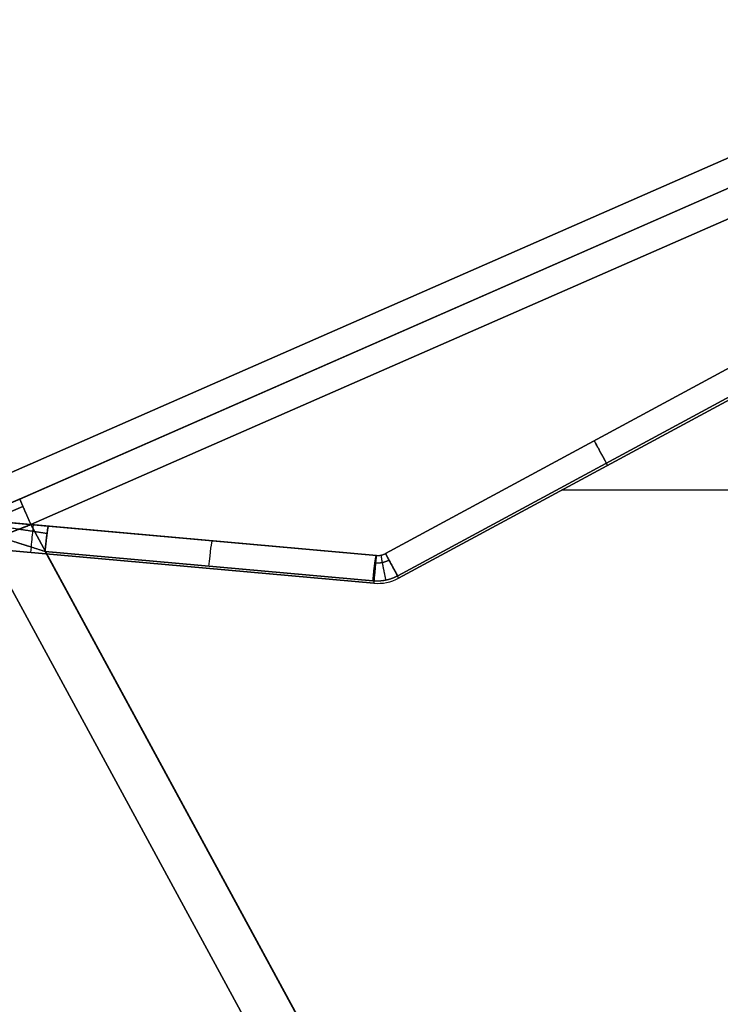
# Model space of a CAD drawing. Units: millimetres. Extents: x 577 to 1596, y -921 to 39.
# Drawn here: x 645 to 733, y -664 to -541 of the extents above; entities that cross this region are included whole.
import ezdxf

# ---------------------------------------------------------------- set-up
doc = ezdxf.new("R2010")
doc.units = ezdxf.units.MM
doc.header["$MEASUREMENT"] = 0
doc.layers.add('IGES level 10000', color=7, linetype='Continuous', true_color=0xffffff)

msp = doc.modelspace()

# ---------------------------------------------------------------- linework, layer by layer
at = {"layer": 'IGES level 10000'}
for p, q in [((1344.88, -290.16, 890), (638.76, -599.96, 890)), ((638.76, -599.96, 890), (1344.88, -290.16, 890)), ((1346.24, -293.38, 893.5), (640.75, -602.91, 893.5)), ((640.75, -602.91, 893.5), (1346.24, -293.38, 893.5)), ((640.75, -602.91, 896.2), (1346.24, -293.38, 896.2)), ((1340.42, -295.94, 896.5), (645.13, -600.99, 896.5)), ((645.13, -600.99, 896.5), (1340.42, -295.94, 896.5)), ((1341.82, -299.14, 900), (646.53, -604.19, 900)), ((646.53, -604.19, 900), (1341.82, -299.14, 900)), ((638.76, -599.96, 890), (983.58, -448.67, 890)), ((690.93, -607.81, 1096.5), (743.23, -579.57, 1096.5)), ((743.23, -579.57, 1096.5), (690.93, -607.81, 1096.5)), ((743.23, -579.57, 1096.5), (690.93, -607.81, 1096.5)), ((690.93, -607.81, 1067.66), (743.23, -579.57, 1068.21)), ((690.93, -607.81, 1082.08), (743.23, -579.57, 1082.08)), ((743.23, -579.57, 1068.21), (690.93, -607.81, 1067.66)), ((692.47, -610.61, 1064.18), (744.71, -582.4, 1064.72)), ((744.71, -582.4, 1064.72), (692.47, -610.61, 1064.18)), ((692.59, -610.89, 1100), (744.83, -582.69, 1100)), ((744.83, -582.69, 1100), (692.59, -610.89, 1100)), ((717.08, -593.69, 1067.94), (717.08, -593.69, 1096.5)), ((689.8, -608.05, 1096.5), (603.81, -600.34, 1096.5)), ((603.81, -600.34, 1096.5), (689.8, -608.05, 1096.5)), ((689.8, -608.05, 1096.5), (603.81, -600.34, 1096.5)), ((1474.87, -599.87, 1100), (713.01, -599.87, 1100)), ((603.5, -603.83, 1100), (689.49, -611.53, 1100)), ((689.49, -611.53, 1100), (603.5, -603.83, 1100)), ((646.53, -604.19, 900), (730.78, -759.36, 900)), ((730.78, -759.36, 900), (646.53, -604.19, 900)), ((646.81, -604.19, 1069.32), (646.81, -604.19, 1096.5)), ((648.73, -604.37, 1069.38), (689.8, -608.05, 1067.72)), ((689.8, -608.05, 1067.72), (648.73, -604.37, 1069.38)), ((725.51, -762.22, 906), (640.24, -605.17, 906)), ((640.24, -605.17, 1060.39), (722.01, -755.77, 1045.48)), ((640.24, -605.17, 906), (725.51, -762.22, 906)), ((722.01, -755.77, 1045.48), (640.24, -605.17, 1060.39)), ((725.51, -762.22, 983.19), (640.24, -605.17, 983.19)), ((648.3, -607.57, 1065.89), (689.37, -611.25, 1064.23)), ((727.48, -753.39, 1051.46), (648.3, -607.57, 1065.89)), ((689.37, -611.25, 1064.23), (648.3, -607.57, 1065.89)), ((648.3, -607.57, 1065.89), (727.48, -753.39, 1051.46)), ((689.8, -608.05, 1067.72), (689.8, -608.05, 1096.5)), ((689.8, -608.05, 1096.5), (689.8, -608.05, 1067.72)), ((690.93, -607.81, 1067.66), (690.93, -607.81, 1096.5)), ((690.93, -607.81, 1096.5), (690.93, -607.81, 1067.66))]:
    msp.add_line(p, q, dxfattribs=at)
at = {"layer": 'IGES level 10000', "extrusion": (0.879877, 0.475113, 0.009146)}
msp.add_arc((-866.61, 1064.7, 358.64), 3.5, 274.9729, 0.0023, dxfattribs=at)
at = {"layer": 'IGES level 10000', "extrusion": (0.879914, 0.475133, 0)}
msp.add_arc((-866.61, 1096.5, 348.89), 3.5, 360, 90.0001, dxfattribs=at)
at = {"layer": 'IGES level 10000', "extrusion": (0.915741, 0.40177, 0)}
msp.add_arc((-813.04, 896.5, 349.31), 3.5, 0, 89.9995, dxfattribs=at)
at = {"layer": 'IGES level 10000', "extrusion": (0.996011, -0.089234, 0)}
msp.add_arc((-547.57, 1096.5, 698.14), 3.5, 359.9998, 89.9999, dxfattribs=at)
at = {"layer": 'IGES level 10000', "extrusion": (0.995199, -0.089166, -0.040347)}
msp.add_arc((-547.56, 1096.76, 656.36), 3.5, 274.4342, 0, dxfattribs=at)
at = {"layer": 'IGES level 10000', "extrusion": (0.9952, -0.089162, -0.040347)}
for centre, end in [((-547.57, 1096.76, 676.99), 0.0008), ((-547.57, 1096.76, 697.62), 359.9999)]:
    msp.add_arc(centre, 3.5, 274.4344, end, dxfattribs=at)
at = {"layer": 'IGES level 10000', "extrusion": (0.996011, -0.089234, 2.67256e-08)}
msp.add_arc((-547.57, 1096.5, 741.3), 3.5, 360, 90, dxfattribs=at)
at = {"layer": 'IGES level 10000', "extrusion": (-2.32806e-07, 4.34987e-07, 1)}
msp.add_arc((689.98, -606.05, 1096.5), 2, 264.8804, 298.368, dxfattribs=at)
at = {"layer": 'IGES level 10000'}
msp.add_arc((689.98, -606.05, 1082.08), 2, 264.8804, 298.368, dxfattribs=at)
at = {"layer": 'IGES level 10000', "extrusion": (0.879914, 0.475133, 9.17957e-09)}
msp.add_arc((-866.61, 1096.5, 319.16), 3.5, 360, 90, dxfattribs=at)
at = {"layer": 'IGES level 10000', "extrusion": (0.879877, 0.475113, 0.009145)}
msp.add_arc((-866.61, 1064.7, 328.91), 3.5, 274.9725, 359.9994, dxfattribs=at)
at = {"layer": 'IGES level 10000', "extrusion": (-2.44988e-08, 2.605e-08, 1)}
msp.add_arc((689.98, -606.05, 1100), 5.5, 264.8804, 298.368, dxfattribs=at)
at = {"layer": 'IGES level 10000'}
for points, knots in [([(645.13, -600.99, 896.5), (644.35, -601.33, 896.5), (643.58, -601.67, 896.59), (642.81, -602, 896.78), (641.94, -602.38, 897.11), (641.12, -602.74, 897.56), (641, -602.8, 897.63), (640.88, -602.85, 897.7), (640.75, -602.91, 897.78)], [10.232047, 10.232047, 10.232047, 10.232047, 10.232047, 10.232047, 15.249053, 15.249053, 15.249053, 16.153446, 16.153446, 16.153446, 16.153446, 16.153446, 16.153446]), ([(640.75, -602.91, 897.78), (640.88, -602.85, 897.7), (641, -602.8, 897.63), (641.12, -602.74, 897.56), (641.94, -602.38, 897.11), (642.81, -602, 896.78), (643.58, -601.67, 896.59), (644.35, -601.33, 896.5), (645.13, -600.99, 896.5)], [16.827178, 16.827178, 16.827178, 16.827178, 16.827178, 16.827178, 17.731571, 17.731571, 17.731571, 22.748578, 22.748578, 22.748578, 22.748578, 22.748578, 22.748578]), ([(637.48, -603.36, 1060.39), (637.48, -603.36, 1061.25), (637.59, -603.37, 1062.12), (637.83, -603.39, 1062.95), (638.49, -603.45, 1064.47), (639.47, -603.54, 1065.77), (640, -603.58, 1066.33), (641.24, -603.69, 1067.4), (642.65, -603.82, 1068.19), (643.44, -603.89, 1068.54), (644.95, -604.03, 1069.05), (646.52, -604.17, 1069.32), (647.26, -604.23, 1069.39), (648, -604.3, 1069.41), (648.73, -604.37, 1069.38)], [13.318945, 13.318945, 13.318945, 13.318945, 13.318945, 13.318945, 18.421752, 18.421752, 18.421752, 23.051636, 23.051636, 23.051636, 28.351101, 28.351101, 28.351101, 33.007525, 33.007525, 33.007525, 33.007525, 33.007525, 33.007525]), ([(637.48, -603.36, 1060.39), (637.48, -603.36, 1062.03), (637.9, -603.4, 1063.69), (638.78, -603.47, 1065.16), (641.06, -603.68, 1067.56), (644.01, -603.94, 1068.88), (645.57, -604.08, 1069.28), (647.16, -604.22, 1069.44), (648.73, -604.37, 1069.38)], [31.381384, 31.381384, 31.381384, 31.381384, 31.381384, 31.381384, 41.114075, 41.114075, 41.114075, 51.069964, 51.069964, 51.069964, 51.069964, 51.069964, 51.069964]), ([(639.09, -603.92, 1060.39), (639.06, -603.9, 1061.69), (639.41, -603.94, 1063), (640.16, -604.04, 1064.15), (642.12, -604.31, 1065.98), (644.63, -604.68, 1066.89), (645.94, -604.87, 1067.12), (647.26, -605.08, 1067.16), (648.55, -605.28, 1067.01)], [31.381384, 31.381384, 31.381384, 31.381384, 31.381384, 31.381384, 41.114075, 41.114075, 41.114075, 51.069964, 51.069964, 51.069964, 51.069964, 51.069964, 51.069964]), ([(646.53, -604.19, 900), (646.03, -604.38, 900), (645.53, -604.58, 900.06), (645.03, -604.77, 900.18), (644.11, -605.12, 900.52), (643.28, -605.44, 901.06), (642.9, -605.58, 901.36), (642.56, -605.71, 901.7), (642.25, -605.83, 902.08)], [26.248578, 26.248578, 26.248578, 26.248578, 26.248578, 26.248578, 31.265584, 31.265584, 31.265584, 35.931713, 35.931713, 35.931713, 35.931713, 35.931713, 35.931713]), ([(648.73, -604.37, 1069.38), (648.71, -604.36, 1068.86), (648.68, -604.46, 1068.34), (648.64, -604.65, 1067.84), (648.56, -605.21, 1066.94), (648.46, -606.06, 1066.31), (648.4, -606.54, 1066.07), (648.35, -607.05, 1065.93), (648.3, -607.57, 1065.89)], [0, 0, 0, 0, 0, 0, 1.75, 1.75, 1.75, 3.5, 3.5, 3.5, 3.5, 3.5, 3.5]), ([(648.3, -607.57, 1065.89), (647.16, -607.2, 1065.96), (646, -606.83, 1065.89), (644.87, -606.47, 1065.66), (642.74, -605.82, 1064.87), (641.11, -605.35, 1063.39), (640.5, -605.18, 1062.47), (640.21, -605.13, 1061.43), (640.24, -605.17, 1060.39)], [-51.069964, -51.069964, -51.069964, -51.069964, -51.069964, -51.069964, -41.114075, -41.114075, -41.114075, -31.381384, -31.381384, -31.381384, -31.381384, -31.381384, -31.381384]), ([(648.3, -607.57, 1065.89), (647.16, -607.2, 1065.96), (646, -606.83, 1065.89), (644.87, -606.47, 1065.66), (643.29, -605.99, 1065.08), (641.99, -605.6, 1064.11), (641.61, -605.49, 1063.77), (640.91, -605.3, 1062.96), (640.46, -605.18, 1062.01), (640.3, -605.15, 1061.48), (640.23, -605.15, 1060.94), (640.24, -605.17, 1060.39)], [3.561486, 3.561486, 3.561486, 3.561486, 3.561486, 3.561486, 13.517375, 13.517375, 13.517375, 18.147259, 18.147259, 18.147259, 23.250066, 23.250066, 23.250066, 23.250066, 23.250066, 23.250066])]:
    msp.add_open_spline(points, degree=5, knots=knots, dxfattribs=at)
for points, degree in [([(645.54, -601.93, 898.97), (644.84, -602.22, 898.96), (644.15, -602.51, 899.05), (643.46, -602.8, 899.24), (642.81, -603.08, 899.53), (642.2, -603.33, 899.91)], 5), ([(645.13, -600.99, 896.5), (645.13, -600.99, 897.6), (645.3, -601.38, 898.7), (645.65, -602.18, 899.57), (646.09, -603.19, 900), (646.53, -604.19, 900)], 5), ([(642.25, -605.83, 902.08), (643.05, -605.52, 901.1), (644.11, -605.12, 900.37), (645.32, -604.66, 900), (646.53, -604.19, 900)], 4), ([(689.37, -611.25, 1064.23), (689.47, -610.21, 1064.31), (689.58, -609.2, 1064.78), (689.68, -608.43, 1065.63), (689.76, -608.04, 1066.67), (689.8, -608.05, 1067.72)], 5), ([(689.8, -608.05, 1067.72), (690.19, -608.08, 1067.67), (690.58, -608, 1067.65), (690.93, -607.81, 1067.66)], 3), ([(689.8, -608.05, 1067.72), (690.03, -608.07, 1067.69), (690.27, -608.05, 1067.67), (690.5, -608.01, 1067.66), (690.72, -607.92, 1067.66), (690.93, -607.81, 1067.66)], 5), ([(690.38, -608.01, 1067.67), (690.36, -608.02, 1066.63), (690.42, -608.4, 1065.59), (690.57, -609.16, 1064.75), (690.76, -610.14, 1064.27), (690.97, -611.16, 1064.18)], 5), ([(690.93, -607.81, 1067.66), (690.94, -607.81, 1066.63), (691.13, -608.14, 1065.59), (691.5, -608.82, 1064.74), (691.98, -609.7, 1064.27), (692.47, -610.61, 1064.18)], 5), ([(689.62, -608.96, 1065.34), (689.98, -609, 1065.32), (690.35, -608.99, 1065.31), (690.71, -608.91, 1065.3), (691.06, -608.79, 1065.29), (691.38, -608.61, 1065.3)], 5), ([(692.47, -610.61, 1064.18), (691.91, -610.92, 1064.17), (691.3, -611.14, 1064.17), (690.66, -611.27, 1064.18), (690.01, -611.31, 1064.2), (689.37, -611.25, 1064.23)], 5), ([(692.47, -610.61, 1064.18), (691.77, -610.99, 1064.17), (690.98, -611.24, 1064.18), (690.17, -611.32, 1064.2), (689.37, -611.25, 1064.23)], 4)]:
    msp.add_open_spline(points, degree=degree, dxfattribs=at)

doc.saveas('drawing.dxf')
